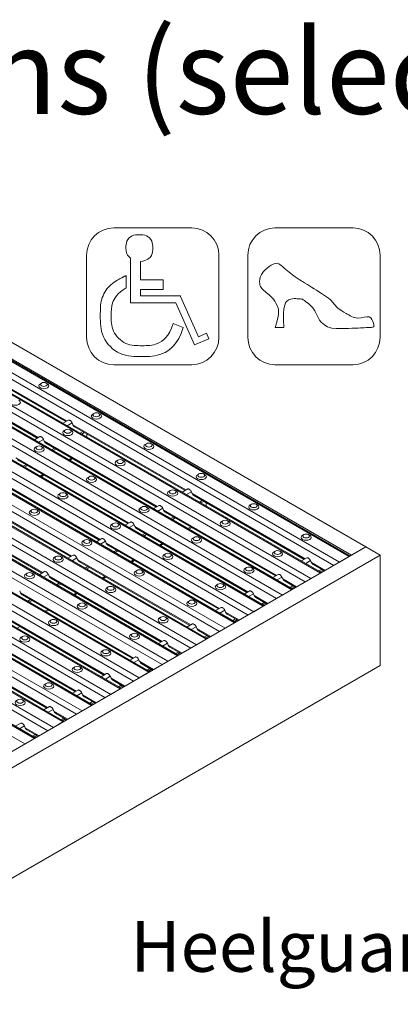
# Model space of a CAD drawing. Units: millimetres. Extents: x 52 to 1021, y 51 to 1436.
# Drawn here: x 163 to 220, y 686 to 832 of the extents above; entities that cross this region are included whole.
import ezdxf

# ---------------------------------------------------------------- set-up
doc = ezdxf.new("R2010")
doc.units = ezdxf.units.MM
doc.layers.add('TEXT', color=7, linetype='Continuous')
doc.layers.add('TITLEBLOCKS', color=7, linetype='Continuous')
doc.styles.add('SLDTEXTSTYLE3', font='ARIALN.TTF', dxfattribs={"width": 0.87})

# ---------------------------------------------------------------- blocks, each defined once
blk = doc.blocks.new('Wheelchair outline')
at = {"color": 179, "linetype": 'Continuous', "lineweight": 0}
for p, q in [((866.7, 1125.7), (222.9, 1125.7)), ((0, 900.6), (0, 225.2)), ((1089.6, 225.2), (1089.6, 900.6)), ((222.9, 0), (866.7, 0))]:
    blk.add_line(p, q, dxfattribs=at)
at = {"color": 160, "linetype": 'Continuous', "lineweight": 0}
for p, q in [((362.4, 876), (362.4, 565.7)), ((443.3, 697.3), (443.3, 849.8)), ((326.6, 632.6), (326.6, 733.1)), ((630.3, 697.3), (443.3, 697.3)), ((630.3, 619.5), (630.3, 697.3)), ((443.3, 565.7), (443.3, 619.5)), ((443.3, 619.5), (630.3, 619.5)), ((362.4, 565.7), (361.6, 565.7)), ((361.6, 565.7), (361.6, 509.6)), ((361.6, 509.6), (735.7, 509.6)), ((772.8, 565.7), (443.3, 565.7)), ((735.7, 509.6), (888.4, 162.6)), ((772.8, 561), (772.8, 565.7)), ((774.2, 561.6), (772.8, 561)), ((920.2, 229.7), (774.2, 561.6)), ((796.5, 306.8), (711.8, 338.6)), ((987.1, 258.4), (920.2, 229.7)), ((1006.4, 213.3), (987.1, 258.4)), ((888.4, 162.6), (1006.4, 213.3))]:
    blk.add_line(p, q, dxfattribs=at)
at = {"color": 179, "linetype": 'Continuous', "lineweight": 0}
for points in [[(222.9, 1125.7), (99.8, 1125.7), (0, 1024.9), (0, 900.6)], [(1089.6, 900.6), (1089.6, 1024.9), (989.8, 1125.7), (866.7, 1125.7)], [(0, 225.2), (0, 100.8), (99.8, 0), (222.9, 0)], [(866.7, 0), (989.8, 0), (1089.6, 100.8), (1089.6, 225.2)]]:
    blk.add_open_spline(points, degree=3, dxfattribs=at)
at = {"color": 160, "linetype": 'Continuous', "lineweight": 0}
for points in [[(443.3, 849.8), (499.7, 854.6), (544.2, 901.3), (544.2, 959), (544.2, 1019.8), (494.8, 1069.1), (434, 1069.1), (373.2, 1069.1), (323.9, 1019.8), (323.9, 959), (323.9, 925.7), (339, 896.2), (362.4, 876)], [(326.6, 733.1), (315.2, 728.4), (303.9, 723.3), (293.1, 717.4), (181.9, 656.1), (112.8, 539.8), (112.8, 413.9), (112.8, 222.4), (270, 66.7), (463.2, 66.7), (616.8, 66.7), (750.1, 164.2), (796.5, 306.8)], [(711.8, 338.6), (678.5, 230.8), (578.9, 156.3), (463.2, 156.3), (319.4, 156.3), (202.4, 271.8), (202.4, 413.9), (202.4, 503.3), (249.9, 585.8), (326.6, 632.6)]]:
    blk.add_open_spline(points, degree=3, dxfattribs=at)
blk = doc.blocks.new('Block4')
at = {"color": 179, "linetype": 'Continuous', "lineweight": 0}
for p, q in [((2016, 2618), (518, 2618)), ((0, 2094), (0, 524)), ((2534, 524), (2534, 2094)), ((518, 0), (2016, 0))]:
    blk.add_line(p, q, dxfattribs=at)
at = {"color": 160, "linetype": 'Continuous', "lineweight": 0}
blk.add_line((692, 709), (525, 709), dxfattribs=at)
at = {"color": 179, "linetype": 'Continuous', "lineweight": 0}
for points in [[(518, 2618), (232, 2618), (0, 2383), (0, 2094)], [(2534, 2094), (2534, 2383), (2302, 2618), (2016, 2618)], [(0, 524), (0, 234), (232, 0), (518, 0)], [(2016, 0), (2302, 0), (2534, 234), (2534, 524)]]:
    blk.add_open_spline(points, degree=3, dxfattribs=at)
at = {"color": 160, "linetype": 'Continuous', "lineweight": 0}
for points in [[(525, 709), (620, 1013), (555, 1145), (486, 1283), (225, 1475), (226, 1575), (229, 1766), (519, 1975), (591, 1933)], [(591, 1933), (644, 1902), (848, 1712), (1015, 1611), (1070, 1577), (1560, 1274), (1616, 1206), (1682, 1127), (1728, 1073), (1862, 993), (2109, 848), (2355, 971), (2411, 769), (2426, 715), (2315, 710), (2291, 710), (2268, 710), (1593, 677), (1504, 736), (1367, 827), (1273, 1078), (1157, 1173), (1056, 1255), (996, 1262), (919, 1264), (802, 1267), (659, 1166), (692, 709)]]:
    blk.add_open_spline(points, degree=3, dxfattribs=at)

msp = doc.modelspace()

# ---------------------------------------------------------------- linework, layer by layer
at = {"color": 7, "linetype": 'Continuous', "lineweight": 0}
for p, q in [((193.5597, 741.5335), (91.5407, 800.4278)), ((194.9739, 742.3499), (93.7054, 800.811)), ((196.956, 743.4942), (97.6697, 800.811)), ((197.8023, 743.9827), (99.3622, 800.811)), ((199.2165, 744.7991), (102.1906, 800.811)), ((201.1987, 745.9434), (106.155, 800.811)), ((202.045, 746.4319), (107.8475, 800.811)), ((203.4592, 747.2484), (110.6759, 800.811)), ((205.4413, 748.3926), (114.6402, 800.811)), ((206.2876, 748.8812), (116.3328, 800.811)), ((207.7018, 749.6976), (119.1612, 800.811)), ((209.684, 750.8419), (123.1255, 800.811)), ((210.5302, 751.3304), (124.8181, 800.811)), ((211.9445, 752.1468), (127.6465, 800.811)), ((192.7134, 741.045), (91.5407, 799.4508)), ((190.7313, 739.9007), (91.5407, 797.1622)), ((189.317, 739.0843), (91.5407, 795.5294)), ((188.4708, 738.5957), (91.5407, 794.5523)), ((186.4886, 737.4515), (91.5407, 792.2637)), ((185.0744, 736.635), (91.5407, 790.6309)), ((184.2281, 736.1465), (91.5407, 789.6539)), ((182.246, 735.0022), (91.5407, 787.3653)), ((180.8318, 734.1858), (91.5407, 785.7325)), ((179.9855, 733.6973), (91.5407, 784.7554)), ((178.0033, 732.553), (91.5407, 782.4669)), ((176.5891, 731.7366), (91.5407, 780.834)), ((170.0682, 772.2268), (153.3156, 781.8979)), ((175.7428, 731.2481), (91.5407, 779.857)), ((165.8255, 769.7776), (149.073, 779.4487)), ((173.7607, 730.1038), (91.5407, 777.5684)), ((172.3465, 729.2874), (91.5407, 775.9356)), ((171.5002, 728.7988), (91.5407, 774.9585)), ((169.5181, 727.6546), (91.5407, 772.67)), ((170.8744, 771.9656), (170.1478, 771.5461)), ((168.1038, 726.8381), (91.5407, 771.0371)), ((187.7458, 762.0217), (170.9933, 771.6928)), ((172.4936, 770.6696), (172.0799, 770.4308)), ((172.7178, 770.5402), (172.304, 770.3013)), ((167.2576, 726.3496), (91.5407, 770.0601)), ((166.6318, 769.5163), (165.9052, 769.0969)), ((183.5032, 759.5725), (166.7506, 769.2436)), ((165.2754, 725.2053), (91.5407, 767.7715)), ((168.251, 768.2204), (167.8372, 767.9815)), ((168.4752, 768.091), (168.0614, 767.8521)), ((163.8612, 724.3889), (91.5407, 766.1387)), ((179.2605, 757.1233), (162.508, 766.7943)), ((170.7863, 766.7568), (170.3726, 766.5179)), ((164.0084, 765.7712), (163.5946, 765.5323)), ((164.2325, 765.6418), (163.8188, 765.4029)), ((175.0179, 754.6741), (158.2654, 764.3451)), ((166.5437, 764.3076), (166.1299, 764.0687)), ((170.7753, 752.2248), (154.0227, 761.8959)), ((188.5521, 761.7605), (187.8255, 761.341)), ((205.4235, 751.8166), (188.6709, 761.4877)), ((190.1713, 760.4645), (189.7575, 760.2257)), ((190.3955, 760.3351), (189.9817, 760.0962)), ((166.5326, 749.7756), (149.7801, 759.4467)), ((184.3095, 759.3112), (183.5829, 758.8918)), ((201.1809, 749.3674), (184.4283, 759.0385)), ((185.9287, 758.0153), (185.5149, 757.7764)), ((186.1529, 757.8859), (185.7391, 757.647)), ((180.0668, 756.862), (179.3402, 756.4426)), ((196.9382, 746.9182), (180.1857, 756.5892)), ((188.464, 756.5517), (188.0502, 756.3128)), ((175.8242, 754.4128), (175.0976, 753.9933)), ((181.686, 755.5661), (181.2723, 755.3272)), ((181.9102, 755.4367), (181.4964, 755.1978)), ((192.6956, 744.469), (175.943, 754.14)), ((177.4434, 753.1169), (177.0296, 752.878)), ((177.6676, 752.9874), (177.2538, 752.7486)), ((184.2214, 754.1025), (183.8076, 753.8636)), ((171.5815, 751.9636), (170.8549, 751.5441)), ((188.4529, 742.0197), (171.7004, 751.6908)), ((179.9787, 751.6532), (179.565, 751.4144)), ((206.2297, 751.5554), (205.5031, 751.1359)), ((173.2008, 750.6676), (172.787, 750.4288)), ((173.4249, 750.5382), (173.0111, 750.2993)), ((208.398, 750.0995), (206.3486, 751.2826)), ((207.849, 750.2594), (207.4352, 750.0206)), ((208.0732, 750.13), (207.6594, 749.8911)), ((167.3389, 749.5143), (166.6123, 749.0949)), ((184.2103, 739.5705), (167.4577, 749.2416)), ((175.7361, 749.204), (175.3223, 748.9651)), ((201.9871, 749.1061), (201.2605, 748.6867)), ((204.1554, 747.6503), (202.106, 748.8334)), ((168.9581, 748.2184), (168.5443, 747.9795)), ((169.1823, 748.089), (168.7685, 747.8501)), ((203.6064, 747.8102), (203.1926, 747.5713)), ((203.8305, 747.6808), (203.4167, 747.4419)), ((179.9677, 737.1213), (163.2151, 746.7923)), ((164.7155, 745.7692), (164.3017, 745.5303)), ((164.9397, 745.6398), (164.5259, 745.4009)), ((171.4935, 746.7548), (171.0797, 746.5159)), ((197.7445, 746.6569), (197.0179, 746.2375)), ((199.9127, 745.201), (197.8633, 746.3841)), ((175.725, 734.6721), (158.9725, 744.3431)), ((167.2508, 744.3056), (166.837, 744.0667)), ((193.5018, 744.2077), (192.7752, 743.7882)), ((199.3637, 745.361), (198.9499, 745.1221)), ((199.5879, 745.2316), (199.1741, 744.9927)), ((195.6701, 742.7518), (193.6207, 743.9349)), ((195.1211, 742.9118), (194.7073, 742.6729)), ((195.3452, 742.7823), (194.9314, 742.5435)), ((171.4824, 732.2229), (154.7298, 741.8939)), ((189.2592, 741.7585), (188.5326, 741.339)), ((191.4275, 740.3026), (189.3781, 741.4857)), ((190.8784, 740.4625), (190.4647, 740.2237)), ((191.1026, 740.3331), (190.6888, 740.0942)), ((167.2397, 729.7736), (150.4872, 739.4447)), ((185.0165, 739.3092), (184.2899, 738.8898)), ((187.1848, 737.8534), (185.1354, 739.0365)), ((180.7739, 736.86), (180.0473, 736.4406)), ((186.6358, 738.0133), (186.222, 737.7744)), ((186.86, 737.8839), (186.4462, 737.645)), ((182.9422, 735.4041), (180.8928, 736.5872)), ((182.3931, 735.5641), (181.9794, 735.3252)), ((182.6173, 735.4347), (182.2035, 735.1958)), ((176.5313, 734.4108), (175.8047, 733.9913)), ((178.6995, 732.9549), (176.6501, 734.138)), ((178.1505, 733.1149), (177.7367, 732.876)), ((178.3747, 732.9855), (177.9609, 732.7466)), ((172.2886, 731.9616), (171.562, 731.5421)), ((174.4569, 730.5057), (172.4075, 731.6888)), ((168.046, 729.5123), (167.3194, 729.0929)), ((173.9079, 730.6656), (173.4941, 730.4268)), ((174.132, 730.5362), (173.7182, 730.2974)), ((170.2143, 728.0565), (168.1648, 729.2396)), ((169.6652, 728.2164), (169.2514, 727.9775)), ((169.8894, 728.087), (169.4756, 727.8481)), ((163.8033, 727.0631), (163.0767, 726.6437)), ((165.9716, 725.6072), (163.9222, 726.7903)), ((165.4226, 725.7672), (165.0088, 725.5283)), ((165.6468, 725.6378), (165.233, 725.3989))]:
    msp.add_line(p, q, dxfattribs=at)
at = {"color": 7, "linetype": 'Continuous', "lineweight": 15}
for p, q in [((195.1203, 742.4344), (93.9982, 800.811)), ((199.363, 744.8837), (102.4835, 800.811)), ((203.6056, 747.3329), (110.9688, 800.811)), ((207.8483, 749.7821), (119.4541, 800.811)), ((212.0909, 752.2313), (127.9393, 800.811)), ((212.298, 752.3509), (128.3536, 800.811)), ((214.4193, 753.5755), (132.5962, 800.811)), ((190.8777, 739.9852), (91.5407, 797.3313)), ((186.6351, 737.536), (91.5407, 792.4328)), ((182.3924, 735.0868), (91.5407, 787.5344)), ((178.1498, 732.6375), (91.5407, 782.6359)), ((153.5572, 781.6014), (169.9322, 772.1483)), ((149.3146, 779.1522), (165.6895, 769.6991)), ((173.9071, 730.1883), (91.5407, 777.7375)), ((166.336, 777.8637), (166.1592, 777.7616)), ((167.22, 777.7616), (167.0432, 777.8637)), ((174.1142, 773.3734), (173.9374, 773.2713)), ((174.9982, 773.2713), (174.8214, 773.3734)), ((169.6645, 727.7391), (91.5407, 772.839)), ((170.3305, 772.3783), (169.5184, 771.9095)), ((169.8715, 770.9242), (169.6947, 770.8221)), ((170.7556, 770.8221), (170.5788, 770.9242)), ((171.2349, 771.3963), (187.6099, 761.9432)), ((173.0536, 769.8686), (173.0536, 770.3464)), ((166.0878, 769.9291), (165.2758, 769.4602)), ((166.9923, 768.9471), (183.3672, 759.494)), ((181.8924, 768.8832), (181.7156, 768.7811)), ((182.7764, 768.7811), (182.5996, 768.8832)), ((165.4218, 725.2899), (91.5407, 767.9406)), ((165.6289, 768.475), (165.4521, 768.3729)), ((166.5129, 768.3729), (166.3361, 768.475)), ((162.7496, 766.4979), (179.1246, 757.0448)), ((170.5191, 766.4333), (170.9328, 766.6722)), ((177.6497, 766.4339), (177.4729, 766.3318)), ((178.5337, 766.3318), (178.3569, 766.4339)), ((158.507, 764.0486), (174.8819, 754.5956)), ((166.2764, 763.9841), (166.6902, 764.223)), ((173.4071, 763.9847), (173.2303, 763.8826)), ((174.2911, 763.8826), (174.1143, 763.9847)), ((189.6705, 764.3929), (189.4937, 764.2908)), ((190.5546, 764.2908), (190.3778, 764.3929)), ((154.2643, 761.5994), (170.6393, 752.1463)), ((185.4279, 761.9437), (185.2511, 761.8416)), ((186.3119, 761.8416), (186.1351, 761.9437)), ((188.0082, 762.1732), (187.1961, 761.7044)), ((169.1644, 761.5355), (168.9876, 761.4334)), ((170.0485, 761.4334), (169.8717, 761.5355)), ((188.9126, 761.1912), (205.2875, 751.7381)), ((190.7313, 759.6635), (190.7313, 760.1413)), ((150.0217, 759.1502), (166.3967, 749.6971)), ((164.9218, 759.0863), (164.745, 758.9842)), ((165.8058, 758.9842), (165.629, 759.0863)), ((181.1853, 759.4945), (181.0085, 759.3924)), ((182.0693, 759.3924), (181.8925, 759.4945)), ((183.7655, 759.724), (182.9534, 759.2551)), ((184.6699, 758.742), (201.0449, 749.2889)), ((197.4487, 759.9027), (197.2719, 759.8006)), ((198.3327, 759.8006), (198.1559, 759.9027)), ((179.5229, 757.2747), (178.7108, 756.8059)), ((193.2061, 757.4535), (193.0293, 757.3514)), ((194.0901, 757.3514), (193.9133, 757.4535)), ((176.9426, 757.0453), (176.7658, 756.9432)), ((177.8266, 756.9431), (177.6498, 757.0453)), ((180.4273, 756.2928), (196.8022, 746.8397)), ((188.1967, 756.2282), (188.6105, 756.4671)), ((172.7, 754.596), (172.5232, 754.4939)), ((173.584, 754.4939), (173.4072, 754.596)), ((175.2802, 754.8255), (174.4681, 754.3567)), ((188.9634, 755.0042), (188.7866, 754.9021)), ((189.8474, 754.9021), (189.6706, 755.0042)), ((205.2269, 755.4124), (205.0501, 755.3103)), ((206.1109, 755.3103), (205.9341, 755.4124)), ((214.4193, 753.5755), (127.4452, 703.3664)), ((176.1846, 753.8435), (192.5596, 744.3905)), ((183.9541, 753.779), (184.3679, 754.0179)), ((200.9842, 752.9632), (200.8074, 752.8611)), ((201.8683, 752.8611), (201.6915, 752.9632)), ((214.4193, 753.5755), (212.298, 752.3509)), ((214.4193, 753.5755), (216.5406, 752.3509)), ((216.5406, 752.3509), (129.5665, 702.1418)), ((168.4573, 752.1468), (168.2805, 752.0447)), ((169.3414, 752.0447), (169.1646, 752.1468)), ((171.0376, 752.3763), (170.2255, 751.9075)), ((171.942, 751.3943), (188.317, 741.9412)), ((179.7114, 751.3298), (180.1252, 751.5687)), ((184.7208, 752.555), (184.544, 752.4529)), ((185.6048, 752.4529), (185.428, 752.555)), ((205.6858, 751.9681), (204.8737, 751.4993)), ((211.9445, 752.1468), (210.5302, 751.3304)), ((216.5406, 752.3509), (216.5406, 736.0201)), ((166.795, 749.9271), (165.9829, 749.4582)), ((180.4781, 750.1058), (180.3013, 750.0037)), ((181.3622, 750.0037), (181.1854, 750.1058)), ((196.7416, 750.514), (196.5648, 750.4119)), ((197.6256, 750.4119), (197.4488, 750.514)), ((206.5902, 750.9861), (208.262, 750.021)), ((164.2147, 749.6976), (164.0379, 749.5955)), ((165.0987, 749.5955), (164.9219, 749.6976)), ((167.6994, 748.9451), (184.0743, 739.492)), ((175.4688, 748.8806), (175.8826, 749.1194)), ((201.4432, 749.5188), (200.6311, 749.05)), ((202.3476, 748.5369), (204.0194, 747.5718)), ((207.7018, 749.6976), (206.2876, 748.8812)), ((176.2355, 747.6566), (176.0587, 747.5545)), ((177.1195, 747.5545), (176.9427, 747.6566)), ((192.499, 748.0648), (192.3222, 747.9627)), ((193.383, 747.9627), (193.2062, 748.0648)), ((197.2006, 747.0696), (196.3885, 746.6008)), ((203.4592, 747.2484), (202.045, 746.4319)), ((163.4567, 746.4959), (179.8317, 737.0428)), ((171.2262, 746.4314), (171.6399, 746.6702)), ((188.2563, 745.6155), (188.0795, 745.5134)), ((189.1404, 745.5134), (188.9635, 745.6155)), ((198.1049, 746.0877), (199.7768, 745.1225)), ((166.9835, 743.9821), (167.3973, 744.221)), ((171.9929, 745.2073), (171.8161, 745.1052)), ((172.8769, 745.1052), (172.7001, 745.2073)), ((192.9579, 744.6204), (192.1458, 744.1516)), ((199.2165, 744.7991), (197.8023, 743.9827)), ((159.2141, 744.0466), (175.589, 734.5936)), ((167.7502, 742.7581), (167.5734, 742.656)), ((168.6342, 742.656), (168.4574, 742.7581)), ((184.0137, 743.1663), (183.8369, 743.0642)), ((184.8977, 743.0642), (184.7209, 743.1663)), ((193.8623, 743.6384), (195.5341, 742.6733)), ((154.9714, 741.5974), (171.3464, 732.1443)), ((162.7409, 741.5329), (163.1547, 741.7718)), ((188.7153, 742.1712), (187.9032, 741.7024)), ((189.6197, 741.1892), (191.2915, 740.2241)), ((194.9739, 742.3499), (193.5597, 741.5335)), ((163.5076, 740.3089), (163.3308, 740.2068)), ((164.3916, 740.2068), (164.2148, 740.3089)), ((179.771, 740.7171), (179.5942, 740.615)), ((180.6551, 740.615), (180.4783, 740.7171)), ((184.4726, 739.722), (183.6605, 739.2531)), ((190.7313, 739.9007), (189.317, 739.0843)), ((150.7288, 739.1482), (167.1038, 729.6951)), ((175.5284, 738.2679), (175.3516, 738.1658)), ((176.4124, 738.1658), (176.2356, 738.2679)), ((185.377, 738.74), (187.0488, 737.7749)), ((180.23, 737.2727), (179.4179, 736.8039)), ((186.4886, 737.4515), (185.0744, 736.635)), ((216.5406, 736.0201), (129.5665, 685.811)), ((171.2858, 735.8186), (171.109, 735.7165)), ((172.1698, 735.7165), (171.993, 735.8186)), ((181.1344, 736.2908), (182.8062, 735.3256)), ((175.9874, 734.8235), (175.1752, 734.3547)), ((182.246, 735.0022), (180.8318, 734.1858)), ((167.0431, 733.3694), (166.8663, 733.2673)), ((167.9272, 733.2673), (167.7503, 733.3694)), ((178.0033, 732.553), (176.5891, 731.7366)), ((176.8917, 733.8415), (178.5635, 732.8764)), ((171.7447, 732.3743), (170.9326, 731.9055)), ((172.6491, 731.3923), (174.3209, 730.4272)), ((163.6845, 730.8181), (163.5077, 730.9202)), ((167.5021, 729.9251), (166.69, 729.4562)), ((173.7607, 730.1038), (172.3465, 729.2874)), ((168.4065, 728.9431), (170.0783, 727.978)), ((163.2594, 727.4758), (162.4473, 727.007)), ((169.5181, 727.6546), (168.1038, 726.8381)), ((165.2754, 725.2053), (163.8612, 724.3889)), ((164.1638, 726.4939), (165.8356, 725.5287))]:
    msp.add_line(p, q, dxfattribs=at)
at = {"color": 7, "linetype": 'Continuous', "lineweight": 15, "flags": 128}
for points in [[(166.1592, 777.7616), (165.9967, 777.6211), (165.9396, 777.4555), (165.9967, 777.2898), (166.1593, 777.1493), (166.4026, 777.0554), (166.6896, 777.0225), (166.9766, 777.0554), (167.22, 777.1493), (167.3825, 777.2898), (167.4396, 777.4555), (167.3825, 777.6211), (167.22, 777.7616)], [(166.2277, 777.5491), (166.3361, 777.4555), (166.4983, 777.3929), (166.6896, 777.3709), (166.881, 777.3929), (167.0432, 777.4555), (167.1516, 777.5491), (167.1896, 777.6596), (167.1516, 777.77), (167.0432, 777.8637), (166.881, 777.9263), (166.6896, 777.9482), (166.4983, 777.9263), (166.3361, 777.8637), (166.2277, 777.77), (166.1896, 777.6596), (166.2277, 777.5491)], [(161.9166, 775.3123), (161.7541, 775.1719), (161.697, 775.0062), (161.7541, 774.8405), (161.9167, 774.7001), (162.16, 774.6062), (162.447, 774.5733), (162.734, 774.6062), (162.9773, 774.7001), (163.1399, 774.8405), (163.197, 775.0062), (163.1399, 775.1719), (162.9773, 775.3124)], [(173.9374, 773.2713), (173.7749, 773.1309), (173.7178, 772.9652), (173.7749, 772.7995), (173.9375, 772.6591), (174.1808, 772.5652), (174.4678, 772.5322), (174.7548, 772.5652), (174.9981, 772.6591), (175.1607, 772.7995), (175.2178, 772.9652), (175.1607, 773.1309), (174.9981, 773.2714)], [(174.0059, 773.0589), (174.1142, 772.9652), (174.2765, 772.9027), (174.4678, 772.8807), (174.6591, 772.9027), (174.8213, 772.9652), (174.9297, 773.0589), (174.9678, 773.1693), (174.9297, 773.2798), (174.8213, 773.3735), (174.6591, 773.436), (174.4678, 773.458), (174.2765, 773.436), (174.1142, 773.3734), (174.0059, 773.2798), (173.9678, 773.1693), (174.0059, 773.0589)], [(169.6947, 770.8221), (169.5322, 770.6817), (169.4752, 770.516), (169.5322, 770.3503), (169.6948, 770.2098), (169.9382, 770.116), (170.2252, 770.083), (170.5122, 770.116), (170.7555, 770.2098), (170.9181, 770.3503), (170.9751, 770.516), (170.9181, 770.6817), (170.7555, 770.8221)], [(169.7632, 770.6097), (169.8716, 770.516), (170.0338, 770.4534), (170.2252, 770.4315), (170.4165, 770.4534), (170.5787, 770.516), (170.6871, 770.6097), (170.7252, 770.7201), (170.6871, 770.8306), (170.5787, 770.9242), (170.4165, 770.9868), (170.2252, 771.0088), (170.0338, 770.9868), (169.8716, 770.9242), (169.7632, 770.8306), (169.7252, 770.7201), (169.7632, 770.6097)], [(181.784, 768.5686), (181.8924, 768.475), (182.0546, 768.4124), (182.246, 768.3905), (182.4373, 768.4124), (182.5995, 768.475), (182.7079, 768.5686), (182.746, 768.6791), (182.7079, 768.7896), (182.5995, 768.8832), (182.4373, 768.9458), (182.246, 768.9677), (182.0546, 768.9458), (181.8924, 768.8832), (181.784, 768.7896), (181.746, 768.6791), (181.784, 768.5686)], [(165.4521, 768.3729), (165.2896, 768.2324), (165.2325, 768.0668), (165.2896, 767.9011), (165.4522, 767.7606), (165.6955, 767.6668), (165.9825, 767.6338), (166.2695, 767.6667), (166.5128, 767.7606), (166.6754, 767.9011), (166.7325, 768.0668), (166.6754, 768.2325), (166.5128, 768.3729)], [(165.5206, 768.1604), (165.629, 768.0668), (165.7912, 768.0042), (165.9825, 767.9823), (166.1739, 768.0042), (166.3361, 768.0668), (166.4445, 768.1604), (166.4825, 768.2709), (166.4444, 768.3814), (166.3361, 768.475), (166.1739, 768.5376), (165.9825, 768.5595), (165.7912, 768.5376), (165.629, 768.475), (165.5206, 768.3814), (165.4825, 768.2709), (165.5206, 768.1604)], [(181.7156, 768.7811), (181.5531, 768.6407), (181.496, 768.475), (181.5531, 768.3093), (181.7156, 768.1688), (181.959, 768.075), (182.246, 768.042), (182.533, 768.075), (182.7763, 768.1688), (182.9389, 768.3093), (182.996, 768.475), (182.9389, 768.6407), (182.7763, 768.7811)], [(177.4729, 766.3318), (177.3104, 766.1914), (177.2533, 766.0257), (177.3104, 765.8601), (177.473, 765.7196), (177.7163, 765.6257), (178.0033, 765.5928), (178.2903, 765.6257), (178.5337, 765.7196), (178.6962, 765.8601), (178.7533, 766.0257), (178.6962, 766.1914), (178.5337, 766.3319)], [(177.5414, 766.1194), (177.6498, 766.0258), (177.812, 765.9632), (178.0033, 765.9412), (178.1947, 765.9632), (178.3569, 766.0258), (178.4653, 766.1194), (178.5033, 766.2299), (178.4653, 766.3403), (178.3569, 766.434), (178.1947, 766.4966), (178.0033, 766.5185), (177.812, 766.4965), (177.6498, 766.434), (177.5414, 766.3403), (177.5033, 766.2299), (177.5414, 766.1194)], [(173.2303, 763.8826), (173.0678, 763.7422), (173.0107, 763.5765), (173.0678, 763.4108), (173.2304, 763.2704), (173.4737, 763.1765), (173.7607, 763.1435), (174.0477, 763.1765), (174.291, 763.2704), (174.4536, 763.4108), (174.5107, 763.5765), (174.4536, 763.7422), (174.291, 763.8827)], [(173.2987, 763.6702), (173.4071, 763.5765), (173.5693, 763.514), (173.7607, 763.492), (173.952, 763.514), (174.1142, 763.5766), (174.2226, 763.6702), (174.2607, 763.7807), (174.2226, 763.8911), (174.1142, 763.9848), (173.952, 764.0473), (173.7607, 764.0693), (173.5693, 764.0473), (173.4071, 763.9848), (173.2988, 763.8911), (173.2607, 763.7807), (173.2987, 763.6702)], [(189.4937, 764.2908), (189.3312, 764.1504), (189.2741, 763.9847), (189.3312, 763.819), (189.4938, 763.6786), (189.7371, 763.5847), (190.0242, 763.5518), (190.3112, 763.5847), (190.5545, 763.6786), (190.7171, 763.819), (190.7742, 763.9847), (190.7171, 764.1504), (190.5545, 764.2909)], [(189.5622, 764.0784), (189.6706, 763.9848), (189.8328, 763.9222), (190.0242, 763.9002), (190.2155, 763.9222), (190.3777, 763.9848), (190.4861, 764.0784), (190.5241, 764.1889), (190.4861, 764.2993), (190.3777, 764.393), (190.2155, 764.4555), (190.0242, 764.4775), (189.8328, 764.4555), (189.6706, 764.393), (189.5622, 764.2993), (189.5241, 764.1889), (189.5622, 764.0784)], [(169.0561, 761.221), (169.1645, 761.1273), (169.3267, 761.0648), (169.5181, 761.0428), (169.7094, 761.0648), (169.8716, 761.1273), (169.98, 761.221), (170.018, 761.3314), (169.98, 761.4419), (169.8716, 761.5355), (169.7094, 761.5981), (169.5181, 761.6201), (169.3267, 761.5981), (169.1645, 761.5355), (169.0561, 761.4419), (169.018, 761.3314), (169.0561, 761.221)], [(185.2511, 761.8416), (185.0886, 761.7012), (185.0315, 761.5355), (185.0886, 761.3698), (185.2512, 761.2293), (185.4945, 761.1355), (185.7815, 761.1025), (186.0685, 761.1355), (186.3119, 761.2293), (186.4744, 761.3698), (186.5315, 761.5355), (186.4744, 761.7012), (186.3118, 761.8417)], [(185.3196, 761.6292), (185.428, 761.5355), (185.5902, 761.473), (185.7815, 761.451), (185.9728, 761.473), (186.135, 761.5355), (186.2435, 761.6292), (186.2815, 761.7396), (186.2435, 761.8501), (186.135, 761.9437), (185.9728, 762.0063), (185.7815, 762.0283), (185.5902, 762.0063), (185.428, 761.9437), (185.3196, 761.8501), (185.2815, 761.7396), (185.3196, 761.6292)], [(168.9876, 761.4334), (168.8251, 761.293), (168.768, 761.1273), (168.8251, 760.9616), (168.9877, 760.8211), (169.231, 760.7273), (169.5181, 760.6943), (169.8051, 760.7273), (170.0484, 760.8211), (170.211, 760.9616), (170.2681, 761.1273), (170.211, 761.293), (170.0484, 761.4334)], [(164.745, 758.9842), (164.5825, 758.8438), (164.5254, 758.6781), (164.5825, 758.5124), (164.7451, 758.3719), (164.9884, 758.2781), (165.2754, 758.2451), (165.5624, 758.2781), (165.8057, 758.3719), (165.9683, 758.5124), (166.0254, 758.6781), (165.9683, 758.8438), (165.8057, 758.9842)], [(164.8135, 758.7717), (164.9218, 758.6781), (165.0841, 758.6155), (165.2754, 758.5936), (165.4668, 758.6155), (165.629, 758.6781), (165.7374, 758.7717), (165.7754, 758.8822), (165.7374, 758.9927), (165.629, 759.0863), (165.4668, 759.1489), (165.2754, 759.1708), (165.0841, 759.1489), (164.9218, 759.0863), (164.8135, 758.9927), (164.7754, 758.8822), (164.8135, 758.7717)], [(181.0085, 759.3924), (180.846, 759.252), (180.7889, 759.0863), (180.846, 758.9206), (181.0085, 758.7801), (181.2519, 758.6863), (181.5389, 758.6533), (181.8259, 758.6863), (182.0692, 758.7801), (182.2318, 758.9206), (182.2889, 759.0863), (182.2318, 759.252), (182.0692, 759.3924)], [(181.0769, 759.1799), (181.1853, 759.0863), (181.3475, 759.0237), (181.5389, 759.0018), (181.7302, 759.0237), (181.8924, 759.0863), (182.0008, 759.1799), (182.0389, 759.2904), (182.0008, 759.4009), (181.8924, 759.4945), (181.7302, 759.5571), (181.5389, 759.579), (181.3475, 759.5571), (181.1853, 759.4945), (181.0769, 759.4009), (181.0389, 759.2904), (181.0769, 759.1799)], [(197.2719, 759.8006), (197.1094, 759.6602), (197.0523, 759.4945), (197.1094, 759.3288), (197.272, 759.1883), (197.5153, 759.0945), (197.8023, 759.0615), (198.0893, 759.0945), (198.3327, 759.1883), (198.4952, 759.3288), (198.5523, 759.4945), (198.4952, 759.6602), (198.3327, 759.8006)], [(197.3404, 759.5882), (197.4488, 759.4945), (197.611, 759.4319), (197.8023, 759.41), (197.9937, 759.4319), (198.1559, 759.4945), (198.2643, 759.5882), (198.3023, 759.6986), (198.2643, 759.8091), (198.1559, 759.9027), (197.9937, 759.9653), (197.8023, 759.9873), (197.611, 759.9653), (197.4488, 759.9027), (197.3404, 759.8091), (197.3023, 759.6986), (197.3404, 759.5882)], [(193.0293, 757.3514), (192.8668, 757.2109), (192.8097, 757.0453), (192.8668, 756.8796), (193.0294, 756.7391), (193.2727, 756.6452), (193.5597, 756.6123), (193.8467, 756.6452), (194.09, 756.7391), (194.2526, 756.8796), (194.3097, 757.0452), (194.2526, 757.2109), (194.09, 757.3514)], [(193.0977, 757.1389), (193.2061, 757.0453), (193.3684, 756.9827), (193.5597, 756.9607), (193.751, 756.9827), (193.9132, 757.0453), (194.0216, 757.1389), (194.0597, 757.2494), (194.0216, 757.3598), (193.9132, 757.4535), (193.751, 757.5161), (193.5597, 757.538), (193.3684, 757.5161), (193.2061, 757.4535), (193.0977, 757.3598), (193.0597, 757.2494), (193.0977, 757.1389)], [(176.7658, 756.9432), (176.6033, 756.8027), (176.5462, 756.6371), (176.6033, 756.4714), (176.7659, 756.3309), (177.0092, 756.237), (177.2962, 756.2041), (177.5832, 756.237), (177.8266, 756.3309), (177.9891, 756.4714), (178.0462, 756.6371), (177.9891, 756.8027), (177.8266, 756.9432)], [(176.8343, 756.7307), (176.9427, 756.6371), (177.1049, 756.5745), (177.2962, 756.5525), (177.4876, 756.5745), (177.6498, 756.6371), (177.7582, 756.7307), (177.7962, 756.8412), (177.7582, 756.9516), (177.6498, 757.0453), (177.4876, 757.1079), (177.2962, 757.1298), (177.1049, 757.1079), (176.9427, 757.0453), (176.8343, 756.9516), (176.7962, 756.8412), (176.8343, 756.7307)], [(172.5232, 754.4939), (172.3607, 754.3535), (172.3036, 754.1878), (172.3607, 754.0221), (172.5232, 753.8817), (172.7666, 753.7878), (173.0536, 753.7549), (173.3406, 753.7878), (173.5839, 753.8817), (173.7465, 754.0221), (173.8036, 754.1878), (173.7465, 754.3535), (173.5839, 754.494)], [(172.5916, 754.2815), (172.7, 754.1879), (172.8622, 754.1253), (173.0536, 754.1033), (173.2449, 754.1253), (173.4071, 754.1879), (173.5155, 754.2815), (173.5536, 754.392), (173.5155, 754.5024), (173.4071, 754.5961), (173.2449, 754.6586), (173.0536, 754.6806), (172.8622, 754.6586), (172.7, 754.5961), (172.5916, 754.5024), (172.5536, 754.392), (172.5916, 754.2815)], [(188.7866, 754.9021), (188.6241, 754.7617), (188.567, 754.596), (188.6241, 754.4303), (188.7867, 754.2899), (189.03, 754.196), (189.317, 754.1631), (189.604, 754.196), (189.8474, 754.2899), (190.0099, 754.4303), (190.067, 754.596), (190.0099, 754.7617), (189.8474, 754.9022)], [(188.8551, 754.6897), (188.9635, 754.5961), (189.1257, 754.5335), (189.317, 754.5115), (189.5084, 754.5335), (189.6706, 754.5961), (189.779, 754.6897), (189.8171, 754.8002), (189.779, 754.9106), (189.6706, 755.0043), (189.5084, 755.0668), (189.317, 755.0888), (189.1257, 755.0668), (188.9635, 755.0043), (188.8551, 754.9106), (188.817, 754.8002), (188.8551, 754.6897)], [(205.0501, 755.3103), (204.8876, 755.1699), (204.8305, 755.0042), (204.8876, 754.8385), (205.0502, 754.6981), (205.2935, 754.6042), (205.5805, 754.5713), (205.8675, 754.6042), (206.1108, 754.6981), (206.2734, 754.8385), (206.3305, 755.0042), (206.2734, 755.1699), (206.1108, 755.3104)], [(205.1186, 755.0979), (205.2269, 755.0043), (205.3892, 754.9417), (205.5805, 754.9197), (205.7718, 754.9417), (205.9341, 755.0043), (206.0424, 755.0979), (206.0805, 755.2084), (206.0424, 755.3188), (205.9341, 755.4125), (205.7718, 755.475), (205.5805, 755.497), (205.3892, 755.475), (205.2269, 755.4125), (205.1186, 755.3188), (205.0805, 755.2084), (205.1186, 755.0979)], [(200.8074, 752.8611), (200.6449, 752.7207), (200.5879, 752.555), (200.6449, 752.3893), (200.8075, 752.2489), (201.0508, 752.155), (201.3379, 752.122), (201.6249, 752.155), (201.8682, 752.2489), (202.0308, 752.3893), (202.0879, 752.555), (202.0308, 752.7207), (201.8682, 752.8612)], [(200.8759, 752.6487), (200.9843, 752.555), (201.1465, 752.4925), (201.3379, 752.4705), (201.5292, 752.4925), (201.6914, 752.555), (201.7998, 752.6487), (201.8379, 752.7591), (201.7998, 752.8696), (201.6914, 752.9632), (201.5292, 753.0258), (201.3379, 753.0478), (201.1465, 753.0258), (200.9843, 752.9632), (200.8759, 752.8696), (200.8379, 752.7591), (200.8759, 752.6487)], [(168.2805, 752.0447), (168.118, 751.9043), (168.0609, 751.7386), (168.118, 751.5729), (168.2806, 751.4325), (168.5239, 751.3386), (168.8109, 751.3056), (169.098, 751.3386), (169.3413, 751.4325), (169.5039, 751.5729), (169.5609, 751.7386), (169.5039, 751.9043), (169.3413, 752.0448)], [(168.349, 751.8323), (168.4574, 751.7386), (168.6196, 751.6761), (168.811, 751.6541), (169.0023, 751.6761), (169.1645, 751.7386), (169.2729, 751.8323), (169.3109, 751.9427), (169.2729, 752.0532), (169.1645, 752.1468), (169.0023, 752.2094), (168.811, 752.2314), (168.6196, 752.2094), (168.4574, 752.1468), (168.349, 752.0532), (168.3109, 751.9427), (168.349, 751.8323)], [(184.544, 752.4529), (184.3815, 752.3125), (184.3244, 752.1468), (184.3815, 751.9811), (184.5441, 751.8406), (184.7874, 751.7468), (185.0744, 751.7138), (185.3614, 751.7468), (185.6047, 751.8406), (185.7673, 751.9811), (185.8244, 752.1468), (185.7673, 752.3125), (185.6047, 752.453)], [(184.6124, 752.2405), (184.7209, 752.1468), (184.8831, 752.0843), (185.0744, 752.0623), (185.2657, 752.0843), (185.428, 752.1468), (185.5363, 752.2405), (185.5744, 752.3509), (185.5363, 752.4614), (185.428, 752.555), (185.2657, 752.6176), (185.0744, 752.6396), (184.8831, 752.6176), (184.7209, 752.555), (184.6125, 752.4614), (184.5744, 752.3509), (184.6124, 752.2405)], [(180.3013, 750.0037), (180.1388, 749.8633), (180.0817, 749.6976), (180.1389, 749.5319), (180.3014, 749.3914), (180.5447, 749.2976), (180.8318, 749.2646), (181.1188, 749.2976), (181.3621, 749.3914), (181.5247, 749.5319), (181.5818, 749.6976), (181.5247, 749.8633), (181.3621, 750.0037)], [(180.3698, 749.7913), (180.4782, 749.6976), (180.6404, 749.635), (180.8318, 749.6131), (181.0231, 749.635), (181.1853, 749.6976), (181.2937, 749.7913), (181.3318, 749.9017), (181.2937, 750.0122), (181.1853, 750.1058), (181.0231, 750.1684), (180.8318, 750.1904), (180.6404, 750.1684), (180.4782, 750.1058), (180.3698, 750.0122), (180.3318, 749.9017), (180.3698, 749.7913)], [(196.5648, 750.4119), (196.4023, 750.2715), (196.3452, 750.1058), (196.4023, 749.9401), (196.5649, 749.7996), (196.8082, 749.7058), (197.0952, 749.6728), (197.3822, 749.7058), (197.6256, 749.7996), (197.7881, 749.9401), (197.8452, 750.1058), (197.7881, 750.2715), (197.6255, 750.4119)], [(196.6333, 750.1995), (196.7417, 750.1058), (196.9039, 750.0433), (197.0952, 750.0213), (197.2866, 750.0432), (197.4488, 750.1058), (197.5572, 750.1995), (197.5952, 750.3099), (197.5572, 750.4204), (197.4488, 750.514), (197.2866, 750.5766), (197.0952, 750.5986), (196.9039, 750.5766), (196.7417, 750.514), (196.6333, 750.4204), (196.5952, 750.3099), (196.6333, 750.1995)], [(164.0379, 749.5955), (163.8754, 749.4551), (163.8183, 749.2894), (163.8754, 749.1237), (164.038, 748.9832), (164.2813, 748.8894), (164.5683, 748.8564), (164.8553, 748.8894), (165.0986, 748.9832), (165.2612, 749.1237), (165.3183, 749.2894), (165.2612, 749.4551), (165.0986, 749.5955)], [(164.1064, 749.383), (164.2148, 749.2894), (164.377, 749.2268), (164.5683, 749.2049), (164.7596, 749.2268), (164.9218, 749.2894), (165.0302, 749.383), (165.0683, 749.4935), (165.0302, 749.604), (164.9218, 749.6976), (164.7596, 749.7602), (164.5683, 749.7822), (164.377, 749.7602), (164.2148, 749.6976), (164.1064, 749.604), (164.0683, 749.4935), (164.1064, 749.383)], [(176.0587, 747.5545), (175.8962, 747.414), (175.8391, 747.2484), (175.8962, 747.0827), (176.0588, 746.9422), (176.3021, 746.8483), (176.5891, 746.8154), (176.8761, 746.8483), (177.1195, 746.9422), (177.282, 747.0827), (177.3391, 747.2484), (177.282, 747.414), (177.1195, 747.5545)], [(176.1272, 747.342), (176.2356, 747.2484), (176.3978, 747.1858), (176.5891, 747.1638), (176.7805, 747.1858), (176.9427, 747.2484), (177.0511, 747.342), (177.0891, 747.4525), (177.0511, 747.5629), (176.9427, 747.6566), (176.7805, 747.7192), (176.5891, 747.7411), (176.3978, 747.7192), (176.2356, 747.6566), (176.1272, 747.5629), (176.0891, 747.4525), (176.1272, 747.342)], [(192.3222, 747.9627), (192.1597, 747.8222), (192.1026, 747.6566), (192.1597, 747.4909), (192.3222, 747.3504), (192.5656, 747.2566), (192.8526, 747.2236), (193.1396, 747.2565), (193.3829, 747.3504), (193.5455, 747.4909), (193.6026, 747.6566), (193.5455, 747.8222), (193.3829, 747.9627)], [(192.3906, 747.7502), (192.499, 747.6566), (192.6612, 747.594), (192.8526, 747.572), (193.0439, 747.594), (193.2061, 747.6566), (193.3145, 747.7502), (193.3526, 747.8607), (193.3145, 747.9712), (193.2061, 748.0648), (193.0439, 748.1274), (192.8526, 748.1493), (192.6612, 748.1274), (192.499, 748.0648), (192.3906, 747.9712), (192.3526, 747.8607), (192.3906, 747.7502)], [(188.148, 745.301), (188.2564, 745.2074), (188.4186, 745.1448), (188.6099, 745.1228), (188.8013, 745.1448), (188.9635, 745.2074), (189.0719, 745.301), (189.1099, 745.4115), (189.0719, 745.5219), (188.9635, 745.6156), (188.8013, 745.6781), (188.6099, 745.7001), (188.4186, 745.6781), (188.2564, 745.6156), (188.148, 745.5219), (188.1099, 745.4115), (188.148, 745.301)], [(171.8161, 745.1052), (171.6536, 744.9648), (171.5965, 744.7991), (171.6536, 744.6334), (171.8161, 744.493), (172.0595, 744.3991), (172.3465, 744.3662), (172.6335, 744.3991), (172.8768, 744.493), (173.0394, 744.6334), (173.0965, 744.7991), (173.0394, 744.9648), (172.8768, 745.1053)], [(171.8845, 744.8928), (171.9929, 744.7992), (172.1552, 744.7366), (172.3465, 744.7146), (172.5378, 744.7366), (172.7, 744.7992), (172.8084, 744.8928), (172.8465, 745.0033), (172.8084, 745.1137), (172.7, 745.2074), (172.5378, 745.2699), (172.3465, 745.2919), (172.1552, 745.2699), (171.9929, 745.2074), (171.8845, 745.1137), (171.8465, 745.0033), (171.8845, 744.8928)], [(188.0795, 745.5134), (187.917, 745.373), (187.8599, 745.2073), (187.917, 745.0416), (188.0796, 744.9012), (188.3229, 744.8073), (188.6099, 744.7744), (188.897, 744.8073), (189.1403, 744.9012), (189.3028, 745.0416), (189.3599, 745.2073), (189.3028, 745.373), (189.1403, 745.5135)], [(167.5734, 742.656), (167.4109, 742.5156), (167.3538, 742.3499), (167.4109, 742.1842), (167.5735, 742.0437), (167.8168, 741.9499), (168.1038, 741.9169), (168.3908, 741.9499), (168.6342, 742.0438), (168.7967, 742.1842), (168.8538, 742.3499), (168.7967, 742.5156), (168.6342, 742.6561)], [(167.6419, 742.4436), (167.7503, 742.3499), (167.9125, 742.2874), (168.1038, 742.2654), (168.2952, 742.2874), (168.4574, 742.3499), (168.5658, 742.4436), (168.6038, 742.554), (168.5658, 742.6645), (168.4574, 742.7581), (168.2952, 742.8207), (168.1038, 742.8427), (167.9125, 742.8207), (167.7503, 742.7581), (167.6419, 742.6645), (167.6038, 742.554), (167.6419, 742.4436)], [(183.8369, 743.0642), (183.6744, 742.9238), (183.6173, 742.7581), (183.6744, 742.5924), (183.837, 742.452), (184.0803, 742.3581), (184.3673, 742.3251), (184.6543, 742.3581), (184.8976, 742.452), (185.0602, 742.5924), (185.1173, 742.7581), (185.0602, 742.9238), (184.8976, 743.0643)], [(183.9054, 742.8518), (184.0137, 742.7581), (184.176, 742.6956), (184.3673, 742.6736), (184.5587, 742.6956), (184.7209, 742.7581), (184.8292, 742.8518), (184.8673, 742.9622), (184.8292, 743.0727), (184.7209, 743.1663), (184.5587, 743.2289), (184.3673, 743.2509), (184.176, 743.2289), (184.0137, 743.1663), (183.9054, 743.0727), (183.8673, 742.9622), (183.9054, 742.8518)], [(163.3308, 740.2068), (163.1683, 740.0664), (163.1112, 739.9007), (163.1683, 739.735), (163.3309, 739.5945), (163.5742, 739.5007), (163.8612, 739.4677), (164.1482, 739.5007), (164.3915, 739.5945), (164.5541, 739.735), (164.6112, 739.9007), (164.5541, 740.0664), (164.3915, 740.2068)], [(163.3992, 739.9944), (163.5076, 739.9007), (163.6699, 739.8381), (163.8612, 739.8162), (164.0525, 739.8381), (164.2148, 739.9007), (164.3231, 739.9944), (164.3612, 740.1048), (164.3231, 740.2153), (164.2148, 740.3089), (164.0525, 740.3715), (163.8612, 740.3935), (163.6699, 740.3715), (163.5076, 740.3089), (163.3993, 740.2153), (163.3612, 740.1048), (163.3992, 739.9944)], [(179.5942, 740.615), (179.4317, 740.4746), (179.3747, 740.3089), (179.4317, 740.1432), (179.5943, 740.0027), (179.8376, 739.9089), (180.1247, 739.8759), (180.4117, 739.9089), (180.655, 740.0027), (180.8176, 740.1432), (180.8746, 740.3089), (180.8176, 740.4746), (180.655, 740.615)], [(179.6627, 740.4026), (179.7711, 740.3089), (179.9333, 740.2463), (180.1247, 740.2244), (180.316, 740.2463), (180.4782, 740.3089), (180.5866, 740.4026), (180.6247, 740.513), (180.5866, 740.6235), (180.4782, 740.7171), (180.316, 740.7797), (180.1247, 740.8017), (179.9333, 740.7797), (179.7711, 740.7171), (179.6627, 740.6235), (179.6247, 740.513), (179.6627, 740.4026)], [(175.4201, 737.9533), (175.5285, 737.8597), (175.6907, 737.7971), (175.882, 737.7752), (176.0734, 737.7971), (176.2356, 737.8597), (176.3439, 737.9533), (176.382, 738.0638), (176.3439, 738.1743), (176.2356, 738.2679), (176.0734, 738.3305), (175.882, 738.3524), (175.6907, 738.3305), (175.5285, 738.2679), (175.4201, 738.1743), (175.382, 738.0638), (175.4201, 737.9533)], [(175.3516, 738.1658), (175.1891, 738.0254), (175.132, 737.8597), (175.1891, 737.694), (175.3517, 737.5535), (175.595, 737.4596), (175.882, 737.4267), (176.169, 737.4596), (176.4123, 737.5535), (176.5749, 737.694), (176.632, 737.8597), (176.5749, 738.0254), (176.4123, 738.1658)], [(171.109, 735.7165), (170.9465, 735.5761), (170.8894, 735.4104), (170.9465, 735.2448), (171.109, 735.1043), (171.3524, 735.0104), (171.6394, 734.9775), (171.9264, 735.0104), (172.1697, 735.1043), (172.3323, 735.2447), (172.3894, 735.4104), (172.3323, 735.5761), (172.1697, 735.7166)], [(171.1774, 735.5041), (171.2858, 735.4105), (171.448, 735.3479), (171.6394, 735.3259), (171.8307, 735.3479), (171.9929, 735.4105), (172.1013, 735.5041), (172.1394, 735.6146), (172.1013, 735.725), (171.9929, 735.8187), (171.8307, 735.8812), (171.6394, 735.9032), (171.448, 735.8812), (171.2858, 735.8187), (171.1774, 735.725), (171.1394, 735.6146), (171.1774, 735.5041)], [(166.8663, 733.2673), (166.7038, 733.1269), (166.6467, 732.9612), (166.7038, 732.7955), (166.8664, 732.6551), (167.1097, 732.5612), (167.3967, 732.5283), (167.6838, 732.5612), (167.9271, 732.6551), (168.0896, 732.7955), (168.1467, 732.9612), (168.0896, 733.1269), (167.9271, 733.2674)], [(166.9348, 733.0549), (167.0432, 732.9612), (167.2054, 732.8987), (167.3967, 732.8767), (167.5881, 732.8987), (167.7503, 732.9612), (167.8587, 733.0549), (167.8967, 733.1653), (167.8587, 733.2758), (167.7503, 733.3695), (167.5881, 733.432), (167.3967, 733.454), (167.2054, 733.432), (167.0432, 733.3694), (166.9348, 733.2758), (166.8967, 733.1653), (166.9348, 733.0549)], [(162.6922, 730.6057), (162.8005, 730.512), (162.9628, 730.4495), (163.1541, 730.4275), (163.3454, 730.4494), (163.5076, 730.512), (163.616, 730.6057), (163.6541, 730.7161), (163.616, 730.8266), (163.5076, 730.9202), (163.3454, 730.9828), (163.1541, 731.0048), (162.9628, 730.9828), (162.8005, 730.9202), (162.6922, 730.8266), (162.6541, 730.7161), (162.6922, 730.6057)], [(162.6237, 730.8181), (162.4612, 730.6777), (162.4041, 730.512), (162.4612, 730.3463), (162.6238, 730.2058), (162.8671, 730.112), (163.1541, 730.079), (163.4411, 730.112), (163.6844, 730.2058), (163.847, 730.3463), (163.9041, 730.512), (163.847, 730.6777), (163.6844, 730.8181)]]:
    msp.add_lwpolyline(points, dxfattribs=at)
at = {"color": 7, "linetype": 'Continuous', "lineweight": 15}
for centre, radius, start, end in [((163.8506, 768.7427), 7.7279, 22.441336, 24.647468), ((171.543, 771.8941), 0.5855, 200.111574, 238.240869), ((159.6551, 766.3141), 7.6765, 22.433944, 24.65486), ((167.3, 769.4446), 0.585, 200.09927, 238.2575), ((181.5435, 758.5443), 7.7113, 22.438584, 24.649504), ((189.2206, 761.6889), 0.5853, 200.107189, 238.246136), ((177.2482, 756.0721), 7.7687, 22.447127, 24.641676), ((184.9779, 759.2397), 0.5853, 200.105987, 238.246457), ((173.011, 753.6252), 7.7628, 22.44666, 24.64286), ((180.7353, 756.7905), 0.5853, 200.106706, 238.245738), ((168.7783, 751.1804), 7.7519, 22.444371, 24.643716), ((176.4922, 754.3408), 0.5847, 200.088805, 238.269727), ((164.573, 748.748), 7.711, 22.43527, 24.646241), ((172.2499, 751.8919), 0.5852, 200.103388, 238.253382), ((199.2155, 748.3363), 7.7177, 22.442378, 24.651569), ((206.8982, 751.4838), 0.5852, 200.104873, 238.248452), ((160.2187, 746.2496), 7.833, 22.456132, 24.632672), ((168.0073, 749.4427), 0.5852, 200.100672, 238.25089), ((194.9732, 745.8882), 7.7168, 22.435739, 24.645055), ((202.6554, 749.0344), 0.5851, 200.100601, 238.25705), ((156.0454, 743.8306), 7.7573, 22.445516, 24.643288), ((163.7647, 746.9935), 0.5853, 200.106185, 238.24714), ((190.6834, 743.4174), 7.7687, 22.450388, 24.644992), ((198.4132, 746.5855), 0.5856, 200.115777, 238.233222), ((186.4875, 740.9887), 7.7177, 22.442378, 24.651569), ((194.1703, 744.1361), 0.5853, 200.1067, 238.244061), ((182.2498, 738.5416), 7.7123, 22.441233, 24.651998), ((189.9275, 741.6867), 0.585, 200.098189, 238.256017), ((178.055, 736.1136), 7.66, 22.431173, 24.656914), ((185.6847, 739.2374), 0.5848, 200.09379, 238.264743), ((173.7647, 733.6437), 7.7119, 22.437915, 24.64874), ((181.4423, 736.7884), 0.5852, 200.102664, 238.251542), ((169.4645, 731.1688), 7.7749, 22.450886, 24.643778), ((177.2002, 734.3395), 0.5858, 200.121038, 238.22708), ((165.2699, 728.7405), 7.7225, 22.444197, 24.6519), ((172.9575, 731.8903), 0.5858, 200.121038, 238.22708), ((161.0742, 726.3122), 7.6712, 22.4328, 24.655288), ((168.7141, 729.4405), 0.5849, 200.095231, 238.263301), ((156.7942, 723.8469), 7.7119, 22.437915, 24.64874), ((164.4718, 726.9915), 0.5852, 200.104388, 238.249818)]:
    msp.add_arc(centre, radius, start, end, dxfattribs=at)
for points, knots in [([(170.3148, 772.3619), (170.3223, 772.3682), (170.3553, 772.3957), (170.4486, 772.3832), (170.5594, 772.336), (170.6763, 772.2457), (170.7832, 772.1268), (170.8455, 772.0273), (170.8718, 771.9712), (170.8744, 771.9656)], [0, 0, 0, 0, 0.03887788, 0.16923869, 0.33456883, 0.53272036, 0.75144391, 0.97507351, 1, 1, 1, 1]), ([(166.0721, 769.9127), (166.0797, 769.919), (166.1127, 769.9465), (166.2059, 769.934), (166.3167, 769.8867), (166.4337, 769.7965), (166.5405, 769.6776), (166.6029, 769.5781), (166.6291, 769.522), (166.6318, 769.5163)], [0, 0, 0, 0, 0.03887807, 0.16923941, 0.33454965, 0.53273838, 0.75142959, 0.97507339, 1, 1, 1, 1]), ([(187.9924, 762.1568), (188, 762.1631), (188.033, 762.1906), (188.1262, 762.1781), (188.237, 762.1309), (188.3539, 762.0406), (188.4608, 761.9217), (188.5232, 761.8222), (188.5495, 761.7661), (188.5521, 761.7605)], [0, 0, 0, 0, 0.03888051, 0.16923785, 0.33456358, 0.53273351, 0.75145584, 0.97507418, 1, 1, 1, 1]), ([(183.7498, 759.7076), (183.7574, 759.7139), (183.7903, 759.7414), (183.8836, 759.7289), (183.9944, 759.6816), (184.1113, 759.5914), (184.2182, 759.4725), (184.2805, 759.3729), (184.3068, 759.3169), (184.3095, 759.3112)], [0, 0, 0, 0, 0.0388613, 0.16922162, 0.33455347, 0.53272421, 0.75144693, 0.97505731, 1, 1, 1, 1]), ([(179.5072, 757.2584), (179.5147, 757.2647), (179.5477, 757.2922), (179.6409, 757.2797), (179.7517, 757.2324), (179.8687, 757.1421), (179.9756, 757.0233), (180.0379, 756.9237), (180.0642, 756.8676), (180.0668, 756.862)], [0, 0, 0, 0, 0.03886138, 0.16922184, 0.33455169, 0.53272657, 0.75143302, 0.97505164, 1, 1, 1, 1]), ([(175.2645, 754.8091), (175.2721, 754.8155), (175.305, 754.8429), (175.3983, 754.8304), (175.5091, 754.7832), (175.626, 754.6929), (175.7329, 754.5741), (175.7952, 754.4745), (175.8215, 754.4184), (175.8242, 754.4128)], [0, 0, 0, 0, 0.03888074, 0.16923871, 0.33456541, 0.5327365, 0.7514434, 0.97505774, 1, 1, 1, 1]), ([(171.0219, 752.3599), (171.0294, 752.3662), (171.0624, 752.3937), (171.1557, 752.3812), (171.2665, 752.334), (171.3834, 752.2437), (171.4903, 752.1248), (171.5526, 752.0253), (171.5789, 751.9692), (171.5815, 751.9636)], [0, 0, 0, 0, 0.03888426, 0.16924171, 0.3345701, 0.53273295, 0.7514557, 0.97507976, 1, 1, 1, 1]), ([(205.6701, 751.9517), (205.6777, 751.958), (205.7106, 751.9855), (205.8039, 751.973), (205.9147, 751.9257), (206.0316, 751.8355), (206.1385, 751.7166), (206.2008, 751.6171), (206.2271, 751.561), (206.2297, 751.5554)], [0, 0, 0, 0, 0.03887456, 0.16923642, 0.33454499, 0.53273452, 0.75145258, 0.97507891, 1, 1, 1, 1]), ([(166.7792, 749.9107), (166.7868, 749.917), (166.8198, 749.9445), (166.913, 749.932), (167.0238, 749.8847), (167.1407, 749.7945), (167.2477, 749.6756), (167.3099, 749.576), (167.3363, 749.52), (167.3389, 749.5143)], [0, 0, 0, 0, 0.03888077, 0.16923911, 0.33457061, 0.53273813, 0.7514619, 0.97506335, 1, 1, 1, 1]), ([(201.4274, 749.5025), (201.435, 749.5088), (201.468, 749.5363), (201.5612, 749.5238), (201.672, 749.4765), (201.789, 749.3862), (201.8959, 749.2674), (201.9582, 749.1679), (201.9845, 749.1118), (201.9871, 749.1061)], [0, 0, 0, 0, 0.03889661, 0.1692528, 0.33457708, 0.53272158, 0.75146333, 0.9750744, 1, 1, 1, 1]), ([(197.1848, 747.0533), (197.1924, 747.0596), (197.2254, 747.0871), (197.3186, 747.0746), (197.4294, 747.0273), (197.5463, 746.937), (197.6532, 746.8182), (197.7156, 746.7186), (197.7418, 746.6625), (197.7445, 746.6569)], [0, 0, 0, 0, 0.03888118, 0.16924062, 0.33457152, 0.53272116, 0.75145935, 0.97507375, 1, 1, 1, 1]), ([(192.9422, 744.604), (192.9498, 744.6104), (192.9827, 744.6378), (193.076, 744.6253), (193.1868, 744.5781), (193.3037, 744.4878), (193.4106, 744.369), (193.4729, 744.2694), (193.4992, 744.2133), (193.5018, 744.2077)], [0, 0, 0, 0, 0.03887455, 0.16923639, 0.334568, 0.53271757, 0.7514523, 0.97507329, 1, 1, 1, 1]), ([(188.6995, 742.1548), (188.7071, 742.1611), (188.7401, 742.1886), (188.8333, 742.1761), (188.9441, 742.1289), (189.0611, 742.0386), (189.1679, 741.9197), (189.2303, 741.8202), (189.2566, 741.7641), (189.2592, 741.7585)], [0, 0, 0, 0, 0.03888163, 0.16924259, 0.33455, 0.53273815, 0.75145929, 0.97507346, 1, 1, 1, 1]), ([(184.4569, 739.7056), (184.4645, 739.7119), (184.4974, 739.7394), (184.5907, 739.7269), (184.7015, 739.6796), (184.8184, 739.5894), (184.9253, 739.4705), (184.9876, 739.371), (185.0139, 739.3149), (185.0165, 739.3092)], [0, 0, 0, 0, 0.03888424, 0.16926638, 0.33457392, 0.53273292, 0.75145553, 0.97507415, 1, 1, 1, 1]), ([(180.2142, 737.2564), (180.2218, 737.2627), (180.2548, 737.2902), (180.348, 737.2777), (180.4588, 737.2304), (180.5758, 737.1401), (180.6827, 737.0213), (180.745, 736.9217), (180.7713, 736.8656), (180.7739, 736.86)], [0, 0, 0, 0, 0.03887717, 0.16926026, 0.3345874, 0.53272789, 0.75147804, 0.97508522, 1, 1, 1, 1]), ([(175.9716, 734.8071), (175.9792, 734.8135), (176.0122, 734.8409), (176.1054, 734.8285), (176.2162, 734.7812), (176.3331, 734.6909), (176.44, 734.5721), (176.5024, 734.4725), (176.5286, 734.4164), (176.5313, 734.4108)], [0, 0, 0, 0, 0.038877903, 0.169238808, 0.334569061, 0.532720725, 0.751449042, 0.975073495, 1, 1, 1, 1]), ([(171.729, 732.3579), (171.7366, 732.3642), (171.7695, 732.3917), (171.8628, 732.3792), (171.9736, 732.332), (172.0905, 732.2417), (172.1974, 732.1228), (172.2597, 732.0233), (172.286, 731.9672), (172.2886, 731.9616)], [0, 0, 0, 0, 0.03887779, 0.16923831, 0.33454969, 0.53272073, 0.75143917, 0.97507357, 1, 1, 1, 1]), ([(167.4863, 729.9087), (167.4939, 729.915), (167.5269, 729.9425), (167.6201, 729.93), (167.7309, 729.8827), (167.8478, 729.7925), (167.9547, 729.6736), (168.0171, 729.5741), (168.0434, 729.518), (168.046, 729.5123)], [0, 0, 0, 0, 0.03886999, 0.16925392, 0.33455871, 0.53272747, 0.75145263, 0.97507385, 1, 1, 1, 1]), ([(163.2437, 727.4595), (163.2513, 727.4658), (163.2842, 727.4933), (163.3775, 727.4808), (163.4883, 727.4335), (163.6052, 727.3432), (163.7121, 727.2244), (163.7744, 727.1248), (163.8007, 727.0687), (163.8033, 727.0631)], [0, 0, 0, 0, 0.038877109, 0.169260257, 0.334564056, 0.532731636, 0.75146472, 0.975074004, 1, 1, 1, 1])]:
    msp.add_open_spline(points, degree=3, knots=knots, dxfattribs=at)

# ---------------------------------------------------------------- block references
at = {"color": 7, "linetype": 'Continuous'}
for name, p, xscale, yscale, zscale in [('Wheelchair outline', (173.0239, 780.5877), 0.018, 0.018, 0.018), ('Block4', (196.9286, 780.5881), 0.00774, 0.00774, 0.00774)]:
    msp.add_blockref(name, p, dxfattribs=dict(at, xscale=xscale, yscale=yscale, zscale=zscale))

# ---------------------------------------------------------------- texts
at = {"layer": 'TEXT', "insert": (179.5159, 698.1315), "char_height": 7.5, "attachment_point": 1, "style": 'SLDTEXTSTYLE3'}
msp.add_mtext('Heelguard Grate', dxfattribs=at)
at = {"layer": 'TITLEBLOCKS', "insert": (65.9231, 830.2577), "char_height": 12.5, "attachment_point": 1, "style": 'SLDTEXTSTYLE3'}
msp.add_mtext('Grate Options (select a grate)', dxfattribs=at)

doc.saveas('drawing.dxf')
